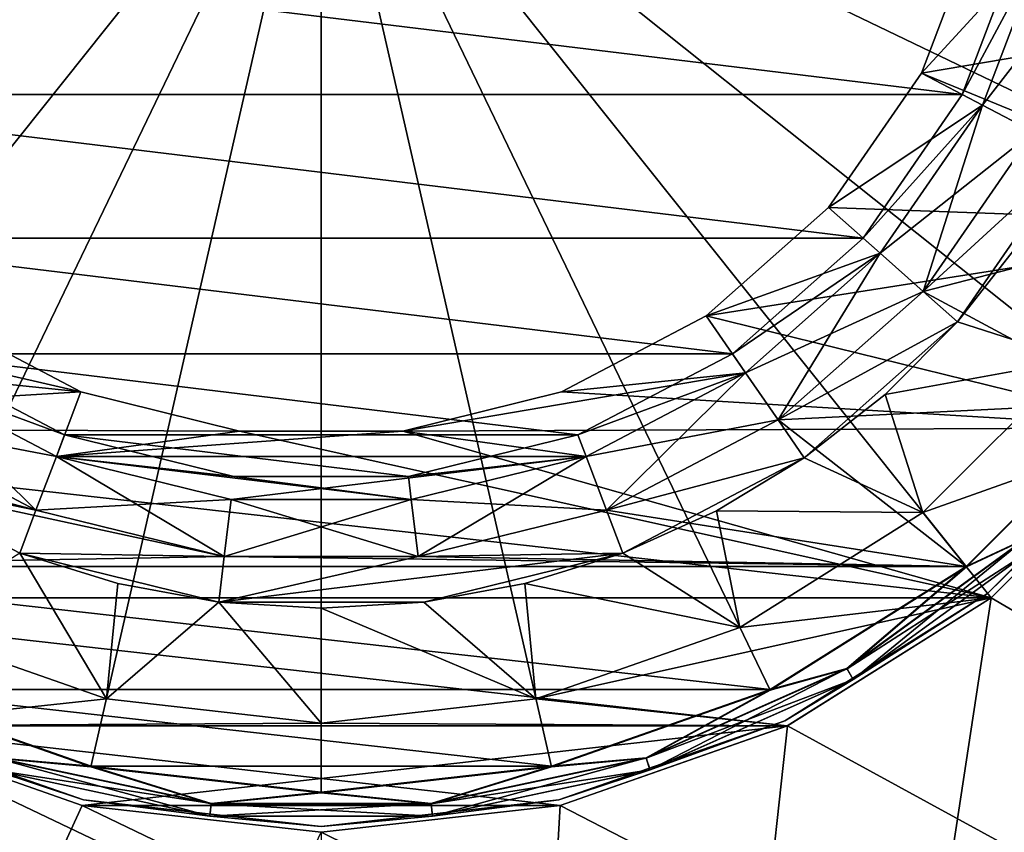
# Model space of a CAD drawing. Units: millimetres. Extents: x -60 to 60, y -80 to 124.
# Drawn here: x -3 to 6, y 59 to 66 of the extents above; entities that cross this region are included whole.
import ezdxf

# ---------------------------------------------------------------- set-up
doc = ezdxf.new("R2010")
doc.units = ezdxf.units.MM
doc.header["$LTSCALE"] = 52.148148
for name, color, linetype in [('31', 7, 'CONTINUOUS'), ('33', 7, 'CONTINUOUS'), ('35', 7, 'CONTINUOUS'), ('37', 7, 'CONTINUOUS'), ('39', 7, 'CONTINUOUS'), ('40', 7, 'CONTINUOUS'), ('41', 7, 'CONTINUOUS'), ('42', 7, 'CONTINUOUS'), ('43', 7, 'CONTINUOUS'), ('45', 7, 'CONTINUOUS'), ('47', 7, 'CONTINUOUS'), ('49', 7, 'CONTINUOUS'), ('50', 7, 'CONTINUOUS'), ('53', 7, 'CONTINUOUS'), ('56', 7, 'CONTINUOUS'), ('57', 7, 'CONTINUOUS'), ('58', 7, 'CONTINUOUS'), ('61', 7, 'CONTINUOUS'), ('62', 7, 'CONTINUOUS'), ('63', 7, 'CONTINUOUS'), ('64', 7, 'CONTINUOUS'), ('82', 7, 'CONTINUOUS'), ('86', 7, 'CONTINUOUS')]:
    doc.layers.add(name, color=color, linetype=linetype)

msp = doc.modelspace()

# ---------------------------------------------------------------- linework, layer by layer
at = {"layer": '31', "color": 7, "linetype": 'CONTINUOUS', "true_color": 0xaaaaaa}
for points in [[(-5.5783, 65.0722, 20.9), (-6.1169, 66.4924, 20.9), (5.5783, 65.0722, 20.9), (-5.5783, 65.0722, 20.9)], [(5.5783, 65.0722, 20.9), (-6.1169, 66.4924, 20.9), (6.1169, 66.4924, 20.9), (5.5783, 65.0722, 20.9)], [(-4.7156, 63.8223, 20.9), (-5.5783, 65.0722, 20.9), (4.7156, 63.8223, 20.9), (-4.7156, 63.8223, 20.9)], [(4.7156, 63.8223, 20.9), (-5.5783, 65.0722, 20.9), (5.5783, 65.0722, 20.9), (4.7156, 63.8223, 20.9)], [(-3.579, 62.8153, 20.9), (-4.7156, 63.8223, 20.9), (3.579, 62.8153, 20.9), (-3.579, 62.8153, 20.9)], [(3.579, 62.8153, 20.9), (-4.7156, 63.8223, 20.9), (4.7156, 63.8223, 20.9), (3.579, 62.8153, 20.9)], [(-2.2339, 62.1094, 20.9), (-3.579, 62.8153, 20.9), (2.2339, 62.1094, 20.9), (-2.2339, 62.1094, 20.9)], [(2.2339, 62.1094, 20.9), (-3.579, 62.8153, 20.9), (3.579, 62.8153, 20.9), (2.2339, 62.1094, 20.9)], [(-0.7593, 61.7459, 20.9), (-2.2339, 62.1094, 20.9), (0.7593, 61.7459, 20.9), (-0.7593, 61.7459, 20.9)], [(0.7593, 61.7459, 20.9), (-2.2339, 62.1094, 20.9), (2.2339, 62.1094, 20.9), (0.7593, 61.7459, 20.9)]]:
    msp.add_3dface(points, dxfattribs=at)
at = {"layer": '33', "color": 7, "linetype": 'CONTINUOUS', "true_color": 0xaaaaaa}
for points in [[(6.1169, 66.4924, 21.9), (6.3111, 66.4445, 21.9), (5.5783, 65.0722, 21.9), (6.1169, 66.4924, 21.9)], [(6.3111, 66.4445, 21.9), (5.7554, 64.9792, 21.9), (5.5783, 65.0722, 21.9), (6.3111, 66.4445, 21.9)], [(5.5783, 65.0722, 21.9), (5.7554, 64.9792, 21.9), (4.7156, 63.8223, 21.9), (5.5783, 65.0722, 21.9)], [(5.7554, 64.9792, 21.9), (4.8653, 63.6897, 21.9), (4.7156, 63.8223, 21.9), (5.7554, 64.9792, 21.9)], [(4.7156, 63.8223, 21.9), (4.8653, 63.6897, 21.9), (3.579, 62.8153, 21.9), (4.7156, 63.8223, 21.9)], [(4.8653, 63.6897, 21.9), (3.6924, 62.6506, 21.9), (3.579, 62.8153, 21.9), (4.8653, 63.6897, 21.9)], [(-2.2339, 62.1094, 21.9), (-3.6924, 62.6506, 21.9), (-3.579, 62.8153, 21.9), (-2.2339, 62.1094, 21.9)], [(3.579, 62.8153, 21.9), (3.6924, 62.6506, 21.9), (2.2339, 62.1094, 21.9), (3.579, 62.8153, 21.9)], [(-2.3049, 61.9224, 21.9), (-3.6924, 62.6506, 21.9), (-2.2339, 62.1094, 21.9), (-2.3049, 61.9224, 21.9)], [(3.6924, 62.6506, 21.9), (2.3049, 61.9224, 21.9), (2.2339, 62.1094, 21.9), (3.6924, 62.6506, 21.9)], [(-0.7593, 61.7459, 21.9), (-2.3049, 61.9224, 21.9), (-2.2339, 62.1094, 21.9), (-0.7593, 61.7459, 21.9)], [(2.2339, 62.1094, 21.9), (2.3049, 61.9224, 21.9), (0.7593, 61.7459, 21.9), (2.2339, 62.1094, 21.9)], [(-0.7836, 61.5474, 21.9), (-2.3049, 61.9224, 21.9), (0.7836, 61.5474, 21.9), (-0.7836, 61.5474, 21.9)], [(0.7836, 61.5474, 21.9), (-2.3049, 61.9224, 21.9), (-0.7593, 61.7459, 21.9), (0.7836, 61.5474, 21.9)], [(2.3049, 61.9224, 21.9), (0.7836, 61.5474, 21.9), (0.7593, 61.7459, 21.9), (2.3049, 61.9224, 21.9)], [(0.7593, 61.7459, 21.9), (0.7836, 61.5474, 21.9), (-0.7593, 61.7459, 21.9), (0.7593, 61.7459, 21.9)]]:
    msp.add_3dface(points, dxfattribs=at)
at = {"layer": '35', "color": 7, "linetype": 'CONTINUOUS', "true_color": 0xaaaaaa}
for points in [[(5.2241, 65.258, 26.7), (6.3111, 66.4445, 26.7), (5.7286, 66.5881, 26.7), (5.2241, 65.258, 26.7)], [(5.7554, 64.9792, 26.7), (6.3111, 66.4445, 26.7), (5.2241, 65.258, 26.7), (5.7554, 64.9792, 26.7)], [(4.4162, 64.0875, 26.7), (5.7554, 64.9792, 26.7), (5.2241, 65.258, 26.7), (4.4162, 64.0875, 26.7)], [(4.8653, 63.6897, 26.7), (5.7554, 64.9792, 26.7), (4.4162, 64.0875, 26.7), (4.8653, 63.6897, 26.7)], [(3.3517, 63.1444, 26.7), (4.8653, 63.6897, 26.7), (4.4162, 64.0875, 26.7), (3.3517, 63.1444, 26.7)], [(3.6924, 62.6506, 26.7), (4.8653, 63.6897, 26.7), (3.3517, 63.1444, 26.7), (3.6924, 62.6506, 26.7)], [(-3.3517, 63.1444, 26.7), (-3.6924, 62.6506, 26.7), (-2.0922, 62.4834, 26.7), (-3.3517, 63.1444, 26.7)], [(2.0922, 62.4834, 26.7), (3.6924, 62.6506, 26.7), (3.3517, 63.1444, 26.7), (2.0922, 62.4834, 26.7)], [(-3.6924, 62.6506, 26.7), (-2.3049, 61.9224, 26.7), (-2.0922, 62.4834, 26.7), (-3.6924, 62.6506, 26.7)], [(2.3049, 61.9224, 26.7), (3.6924, 62.6506, 26.7), (0.711, 62.143, 26.7), (2.3049, 61.9224, 26.7)], [(0.711, 62.143, 26.7), (3.6924, 62.6506, 26.7), (2.0922, 62.4834, 26.7), (0.711, 62.143, 26.7)], [(-2.0922, 62.4834, 26.7), (-2.3049, 61.9224, 26.7), (-0.711, 62.143, 26.7), (-2.0922, 62.4834, 26.7)], [(-2.3049, 61.9224, 26.7), (2.3049, 61.9224, 26.7), (0.711, 62.143, 26.7), (-2.3049, 61.9224, 26.7)], [(-0.711, 62.143, 26.7), (-2.3049, 61.9224, 26.7), (0.711, 62.143, 26.7), (-0.711, 62.143, 26.7)], [(-0.7836, 61.5474, 26.7), (2.3049, 61.9224, 26.7), (-2.3049, 61.9224, 26.7), (-0.7836, 61.5474, 26.7)], [(0.7836, 61.5474, 26.7), (2.3049, 61.9224, 26.7), (-0.7836, 61.5474, 26.7), (0.7836, 61.5474, 26.7)]]:
    msp.add_3dface(points, dxfattribs=at)
at = {"layer": '37', "color": 7, "linetype": 'CONTINUOUS', "true_color": 0xaaaaaa}
for points in [[(5.7286, 66.5881, 28.7), (9.1156, 65.9195, 28.7), (5.2241, 65.258, 28.7), (5.7286, 66.5881, 28.7)], [(9.1156, 65.9195, 28.7), (8.424, 63.9431, 28.7), (5.2241, 65.258, 28.7), (9.1156, 65.9195, 28.7)], [(5.2241, 65.258, 28.7), (8.424, 63.9431, 28.7), (4.4162, 64.0875, 28.7), (5.2241, 65.258, 28.7)], [(4.4162, 64.0875, 28.7), (8.424, 63.9431, 28.7), (3.3517, 63.1444, 28.7), (4.4162, 64.0875, 28.7)], [(-7.3102, 62.1704, 28.7), (-8.424, 63.9431, 28.7), (-2.0922, 62.4834, 28.7), (-7.3102, 62.1704, 28.7)], [(-2.0922, 62.4834, 28.7), (-8.424, 63.9431, 28.7), (-3.3517, 63.1444, 28.7), (-2.0922, 62.4834, 28.7)], [(8.424, 63.9431, 28.7), (7.3102, 62.1704, 28.7), (3.3517, 63.1444, 28.7), (8.424, 63.9431, 28.7)], [(3.3517, 63.1444, 28.7), (7.3102, 62.1704, 28.7), (2.0922, 62.4834, 28.7), (3.3517, 63.1444, 28.7)], [(-0.711, 62.143, 28.7), (-7.3102, 62.1704, 28.7), (-2.0922, 62.4834, 28.7), (-0.711, 62.143, 28.7)], [(2.0922, 62.4834, 28.7), (7.3102, 62.1704, 28.7), (0.711, 62.143, 28.7), (2.0922, 62.4834, 28.7)], [(-5.8296, 60.6899, 28.7), (-7.3102, 62.1704, 28.7), (5.8296, 60.6899, 28.7), (-5.8296, 60.6899, 28.7)], [(5.8296, 60.6899, 28.7), (-7.3102, 62.1704, 28.7), (-0.711, 62.143, 28.7), (5.8296, 60.6899, 28.7)], [(0.711, 62.143, 28.7), (5.8296, 60.6899, 28.7), (-0.711, 62.143, 28.7), (0.711, 62.143, 28.7)], [(7.3102, 62.1704, 28.7), (5.8296, 60.6899, 28.7), (0.711, 62.143, 28.7), (7.3102, 62.1704, 28.7)], [(-4.0567, 59.5759, 28.7), (-5.8296, 60.6899, 28.7), (4.0567, 59.5759, 28.7), (-4.0567, 59.5759, 28.7)], [(4.0567, 59.5759, 28.7), (-5.8296, 60.6899, 28.7), (5.8296, 60.6899, 28.7), (4.0567, 59.5759, 28.7)], [(-2.0807, 58.8844, 28.7), (-4.0567, 59.5759, 28.7), (2.0807, 58.8844, 28.7), (-2.0807, 58.8844, 28.7)], [(2.0807, 58.8844, 28.7), (-4.0567, 59.5759, 28.7), (4.0567, 59.5759, 28.7), (2.0807, 58.8844, 28.7)], [(0, 58.65, 28.7), (-2.0807, 58.8844, 28.7), (2.0807, 58.8844, 28.7), (0, 58.65, 28.7)]]:
    msp.add_3dface(points, dxfattribs=at)
at = {"layer": '39', "color": 7, "linetype": 'CONTINUOUS', "true_color": 0xaaaaaa}
for points in [[(5.2372, 61.4325, 61.7), (7.3102, 62.1704, 61.7), (6.5674, 62.7627, 61.7), (5.2372, 61.4325, 61.7)], [(5.8296, 60.6899, 61.7), (7.3102, 62.1704, 61.7), (5.2372, 61.4325, 61.7), (5.8296, 60.6899, 61.7)], [(3.6446, 60.4319, 61.7), (5.8296, 60.6899, 61.7), (5.2372, 61.4325, 61.7), (3.6446, 60.4319, 61.7)], [(4.0567, 59.5759, 61.7), (5.8296, 60.6899, 61.7), (1.8691, 59.8106, 61.7), (4.0567, 59.5759, 61.7)], [(1.8691, 59.8106, 61.7), (5.8296, 60.6899, 61.7), (3.6446, 60.4319, 61.7), (1.8691, 59.8106, 61.7)], [(-3.6446, 60.4319, 61.7), (-4.0567, 59.5759, 61.7), (-1.8691, 59.8106, 61.7), (-3.6446, 60.4319, 61.7)], [(-1.8691, 59.8106, 61.7), (-4.0567, 59.5759, 61.7), (0, 59.6, 61.7), (-1.8691, 59.8106, 61.7)], [(0, 59.6, 61.7), (4.0567, 59.5759, 61.7), (1.8691, 59.8106, 61.7), (0, 59.6, 61.7)], [(-4.0567, 59.5759, 61.7), (4.0567, 59.5759, 61.7), (0, 59.6, 61.7), (-4.0567, 59.5759, 61.7)], [(-2.0807, 58.8844, 61.7), (4.0567, 59.5759, 61.7), (-4.0567, 59.5759, 61.7), (-2.0807, 58.8844, 61.7)], [(2.0807, 58.8844, 61.7), (4.0567, 59.5759, 61.7), (-2.0807, 58.8844, 61.7), (2.0807, 58.8844, 61.7)], [(0, 58.65, 61.7), (2.0807, 58.8844, 61.7), (-2.0807, 58.8844, 61.7), (0, 58.65, 61.7)]]:
    msp.add_3dface(points, dxfattribs=at)
at = {"layer": '40', "color": 7, "linetype": 'CONTINUOUS', "true_color": 0xaaaaaa}
for points in [[(5.5783, 65.0722, 20.9), (6.1169, 66.4924, 20.9), (5.5783, 65.0722, 21.9), (5.5783, 65.0722, 20.9)], [(6.1169, 66.4924, 20.9), (6.1169, 66.4924, 21.9), (5.5783, 65.0722, 21.9), (6.1169, 66.4924, 20.9)], [(4.7156, 63.8223, 20.9), (5.5783, 65.0722, 20.9), (4.7156, 63.8223, 21.9), (4.7156, 63.8223, 20.9)], [(5.5783, 65.0722, 20.9), (5.5783, 65.0722, 21.9), (4.7156, 63.8223, 21.9), (5.5783, 65.0722, 20.9)], [(3.579, 62.8153, 20.9), (4.7156, 63.8223, 20.9), (3.579, 62.8153, 21.9), (3.579, 62.8153, 20.9)], [(4.7156, 63.8223, 20.9), (4.7156, 63.8223, 21.9), (3.579, 62.8153, 21.9), (4.7156, 63.8223, 20.9)], [(-3.579, 62.8153, 20.9), (-2.2339, 62.1094, 20.9), (-3.579, 62.8153, 21.9), (-3.579, 62.8153, 20.9)], [(-2.2339, 62.1094, 20.9), (-2.2339, 62.1094, 21.9), (-3.579, 62.8153, 21.9), (-2.2339, 62.1094, 20.9)], [(2.2339, 62.1094, 20.9), (3.579, 62.8153, 20.9), (2.2339, 62.1094, 21.9), (2.2339, 62.1094, 20.9)], [(3.579, 62.8153, 20.9), (3.579, 62.8153, 21.9), (2.2339, 62.1094, 21.9), (3.579, 62.8153, 20.9)], [(-2.2339, 62.1094, 20.9), (-0.7593, 61.7459, 20.9), (-2.2339, 62.1094, 21.9), (-2.2339, 62.1094, 20.9)], [(-0.7593, 61.7459, 20.9), (-0.7593, 61.7459, 21.9), (-2.2339, 62.1094, 21.9), (-0.7593, 61.7459, 20.9)], [(0.7593, 61.7459, 20.9), (2.2339, 62.1094, 20.9), (0.7593, 61.7459, 21.9), (0.7593, 61.7459, 20.9)], [(2.2339, 62.1094, 20.9), (2.2339, 62.1094, 21.9), (0.7593, 61.7459, 21.9), (2.2339, 62.1094, 20.9)], [(-0.7593, 61.7459, 20.9), (0.7593, 61.7459, 20.9), (-0.7593, 61.7459, 21.9), (-0.7593, 61.7459, 20.9)], [(0.7593, 61.7459, 20.9), (0.7593, 61.7459, 21.9), (-0.7593, 61.7459, 21.9), (0.7593, 61.7459, 20.9)]]:
    msp.add_3dface(points, dxfattribs=at)
at = {"layer": '41', "color": 7, "linetype": 'CONTINUOUS', "true_color": 0xaaaaaa}
for points in [[(6.1982, 64.7469, 26.2), (5.2396, 63.3582, 26.2), (6.1982, 64.7469, 22.4), (6.1982, 64.7469, 26.2)], [(6.1982, 64.7469, 22.4), (5.2396, 63.3582, 26.2), (5.2396, 63.3582, 22.4), (6.1982, 64.7469, 22.4)], [(5.2396, 63.3582, 26.2), (3.9764, 62.2391, 26.2), (5.2396, 63.3582, 22.4), (5.2396, 63.3582, 26.2)], [(5.2396, 63.3582, 22.4), (3.9764, 62.2391, 26.2), (3.9764, 62.2391, 22.4), (5.2396, 63.3582, 22.4)], [(-2.4823, 61.4549, 26.2), (-3.9764, 62.2391, 26.2), (-2.4823, 61.4549, 22.4), (-2.4823, 61.4549, 26.2)], [(-2.4823, 61.4549, 22.4), (-3.9764, 62.2391, 26.2), (-3.9764, 62.2391, 22.4), (-2.4823, 61.4549, 22.4)], [(3.9764, 62.2391, 26.2), (2.4823, 61.4549, 26.2), (3.9764, 62.2391, 22.4), (3.9764, 62.2391, 26.2)], [(3.9764, 62.2391, 22.4), (2.4823, 61.4549, 26.2), (2.4823, 61.4549, 22.4), (3.9764, 62.2391, 22.4)], [(-0.8437, 61.051, 26.2), (-2.4823, 61.4549, 26.2), (-0.8437, 61.051, 22.4), (-0.8437, 61.051, 26.2)], [(-0.8437, 61.051, 22.4), (-2.4823, 61.4549, 26.2), (-2.4823, 61.4549, 22.4), (-0.8437, 61.051, 22.4)], [(2.4823, 61.4549, 26.2), (0.8437, 61.051, 26.2), (2.4823, 61.4549, 22.4), (2.4823, 61.4549, 26.2)], [(2.4823, 61.4549, 22.4), (0.8437, 61.051, 26.2), (0.8437, 61.051, 22.4), (2.4823, 61.4549, 22.4)], [(0.8437, 61.051, 26.2), (-0.8437, 61.051, 26.2), (0.8437, 61.051, 22.4), (0.8437, 61.051, 26.2)], [(0.8437, 61.051, 22.4), (-0.8437, 61.051, 26.2), (-0.8437, 61.051, 22.4), (0.8437, 61.051, 22.4)]]:
    msp.add_3dface(points, dxfattribs=at)
at = {"layer": '42', "color": 7, "linetype": 'CONTINUOUS', "true_color": 0xaaaaaa}
for points in [[(5.2241, 65.258, 26.7), (5.7286, 66.5881, 26.7), (5.2241, 65.258, 28.7), (5.2241, 65.258, 26.7)], [(5.7286, 66.5881, 26.7), (5.7286, 66.5881, 28.7), (5.2241, 65.258, 28.7), (5.7286, 66.5881, 26.7)], [(4.4162, 64.0875, 26.7), (5.2241, 65.258, 26.7), (4.4162, 64.0875, 28.7), (4.4162, 64.0875, 26.7)], [(5.2241, 65.258, 26.7), (5.2241, 65.258, 28.7), (4.4162, 64.0875, 28.7), (5.2241, 65.258, 26.7)], [(3.3517, 63.1444, 26.7), (4.4162, 64.0875, 26.7), (3.3517, 63.1444, 28.7), (3.3517, 63.1444, 26.7)], [(4.4162, 64.0875, 26.7), (4.4162, 64.0875, 28.7), (3.3517, 63.1444, 28.7), (4.4162, 64.0875, 26.7)], [(-3.3517, 63.1444, 26.7), (-2.0922, 62.4834, 26.7), (-3.3517, 63.1444, 28.7), (-3.3517, 63.1444, 26.7)], [(-2.0922, 62.4834, 26.7), (-2.0922, 62.4834, 28.7), (-3.3517, 63.1444, 28.7), (-2.0922, 62.4834, 26.7)], [(2.0922, 62.4834, 26.7), (3.3517, 63.1444, 26.7), (2.0922, 62.4834, 28.7), (2.0922, 62.4834, 26.7)], [(3.3517, 63.1444, 26.7), (3.3517, 63.1444, 28.7), (2.0922, 62.4834, 28.7), (3.3517, 63.1444, 26.7)], [(-2.0922, 62.4834, 26.7), (-0.711, 62.143, 26.7), (-2.0922, 62.4834, 28.7), (-2.0922, 62.4834, 26.7)], [(-0.711, 62.143, 26.7), (-0.711, 62.143, 28.7), (-2.0922, 62.4834, 28.7), (-0.711, 62.143, 26.7)], [(0.711, 62.143, 26.7), (2.0922, 62.4834, 26.7), (0.711, 62.143, 28.7), (0.711, 62.143, 26.7)], [(2.0922, 62.4834, 26.7), (2.0922, 62.4834, 28.7), (0.711, 62.143, 28.7), (2.0922, 62.4834, 26.7)], [(-0.711, 62.143, 26.7), (0.711, 62.143, 26.7), (-0.711, 62.143, 28.7), (-0.711, 62.143, 26.7)], [(0.711, 62.143, 26.7), (0.711, 62.143, 28.7), (-0.711, 62.143, 28.7), (0.711, 62.143, 26.7)]]:
    msp.add_3dface(points, dxfattribs=at)
at = {"layer": '43', "color": 7, "linetype": 'CONTINUOUS', "true_color": 0xaaaaaa}
for points in [[(7.3102, 62.1704, 61.7), (5.8296, 60.6899, 61.7), (7.3101, 62.1704, 57.7), (7.3102, 62.1704, 61.7)], [(7.3101, 62.1704, 57.7), (5.8296, 60.6899, 61.7), (5.8296, 60.6899, 57.7), (7.3101, 62.1704, 57.7)], [(5.8296, 60.6899, 61.7), (4.0567, 59.5759, 61.7), (5.8296, 60.6899, 57.7), (5.8296, 60.6899, 61.7)], [(5.8296, 60.6899, 57.7), (4.0567, 59.5759, 61.7), (4.0568, 59.5759, 57.7), (5.8296, 60.6899, 57.7)], [(-2.0806, 58.8844, 57.7), (-4.0567, 59.5759, 61.7), (-4.0568, 59.5759, 57.7), (-2.0806, 58.8844, 57.7)], [(-2.0807, 58.8844, 61.7), (-4.0567, 59.5759, 61.7), (-2.0806, 58.8844, 57.7), (-2.0807, 58.8844, 61.7)], [(4.0568, 59.5759, 57.7), (2.0807, 58.8844, 61.7), (2.0806, 58.8844, 57.7), (4.0568, 59.5759, 57.7)], [(4.0567, 59.5759, 61.7), (2.0807, 58.8844, 61.7), (4.0568, 59.5759, 57.7), (4.0567, 59.5759, 61.7)], [(0, 58.65, 61.7), (-2.0807, 58.8844, 61.7), (0, 58.65, 57.7), (0, 58.65, 61.7)], [(0, 58.65, 57.7), (-2.0807, 58.8844, 61.7), (-2.0806, 58.8844, 57.7), (0, 58.65, 57.7)], [(2.0807, 58.8844, 61.7), (0, 58.65, 61.7), (2.0806, 58.8844, 57.7), (2.0807, 58.8844, 61.7)], [(2.0806, 58.8844, 57.7), (0, 58.65, 61.7), (0, 58.65, 57.7), (2.0806, 58.8844, 57.7)]]:
    msp.add_3dface(points, dxfattribs=at)
at = {"layer": '45', "color": 7, "linetype": 'CONTINUOUS', "true_color": 0xaaaaaa}
for points in [[(6.09, 63.7963, 60.7), (6.5524, 64.561, 60.7), (5.539, 63.0929, 57.7), (6.09, 63.7963, 60.7)], [(5.539, 63.0929, 57.7), (6.5524, 64.561, 60.7), (6.5524, 64.561, 57.7), (5.539, 63.0929, 57.7)], [(5.539, 63.093, 60.7), (6.09, 63.7963, 60.7), (5.539, 63.0929, 57.7), (5.539, 63.093, 60.7)], [(4.2037, 61.9099, 57.7), (4.9072, 62.4611, 60.7), (5.539, 63.0929, 57.7), (4.2037, 61.9099, 57.7)], [(4.9072, 62.4611, 60.7), (5.539, 63.093, 60.7), (5.539, 63.0929, 57.7), (4.9072, 62.4611, 60.7)], [(4.2036, 61.9099, 60.7), (4.9072, 62.4611, 60.7), (4.2037, 61.9099, 57.7), (4.2036, 61.9099, 60.7)], [(-4.2037, 61.9099, 57.7), (-2.6241, 61.0809, 60.7), (-2.6241, 61.0809, 57.7), (-4.2037, 61.9099, 57.7)], [(3.4389, 61.4476, 60.7), (4.2036, 61.9099, 60.7), (2.6241, 61.0809, 57.7), (3.4389, 61.4476, 60.7)], [(2.6241, 61.0809, 57.7), (4.2036, 61.9099, 60.7), (4.2037, 61.9099, 57.7), (2.6241, 61.0809, 57.7)], [(2.6241, 61.0809, 60.7), (3.4389, 61.4476, 60.7), (2.6241, 61.0809, 57.7), (2.6241, 61.0809, 60.7)], [(-2.6241, 61.0809, 60.7), (-1.7709, 60.815, 60.7), (-2.6241, 61.0809, 57.7), (-2.6241, 61.0809, 60.7)], [(-2.6241, 61.0809, 57.7), (-1.7709, 60.815, 60.7), (-0.892, 60.654, 57.7), (-2.6241, 61.0809, 57.7)], [(0.892, 60.654, 57.7), (1.7709, 60.815, 60.7), (2.6241, 61.0809, 57.7), (0.892, 60.654, 57.7)], [(1.7709, 60.815, 60.7), (2.6241, 61.0809, 60.7), (2.6241, 61.0809, 57.7), (1.7709, 60.815, 60.7)], [(-1.7709, 60.815, 60.7), (-0.8919, 60.6539, 60.7), (-0.892, 60.654, 57.7), (-1.7709, 60.815, 60.7)], [(0.8919, 60.6539, 60.7), (1.7709, 60.815, 60.7), (0.892, 60.654, 57.7), (0.8919, 60.6539, 60.7)], [(0, 60.6, 60.7), (0.8919, 60.6539, 60.7), (-0.892, 60.654, 57.7), (0, 60.6, 60.7)], [(-0.892, 60.654, 57.7), (0.8919, 60.6539, 60.7), (0.892, 60.654, 57.7), (-0.892, 60.654, 57.7)], [(-0.8919, 60.6539, 60.7), (0, 60.6, 60.7), (-0.892, 60.654, 57.7), (-0.8919, 60.6539, 60.7)]]:
    msp.add_3dface(points, dxfattribs=at)
at = {"layer": '47', "color": 7, "linetype": 'CONTINUOUS', "true_color": 0xaaaaaa}
for points in [[(5.7554, 64.9792, 21.9), (6.3111, 66.4445, 21.9), (6.1982, 64.7469, 22.4), (5.7554, 64.9792, 21.9)], [(4.8653, 63.6897, 21.9), (5.7554, 64.9792, 21.9), (5.2396, 63.3582, 22.4), (4.8653, 63.6897, 21.9)], [(5.7554, 64.9792, 21.9), (6.1982, 64.7469, 22.4), (5.2396, 63.3582, 22.4), (5.7554, 64.9792, 21.9)], [(3.6924, 62.6506, 21.9), (4.8653, 63.6897, 21.9), (3.9764, 62.2391, 22.4), (3.6924, 62.6506, 21.9)], [(4.8653, 63.6897, 21.9), (5.2396, 63.3582, 22.4), (3.9764, 62.2391, 22.4), (4.8653, 63.6897, 21.9)], [(-3.6924, 62.6506, 21.9), (-2.3049, 61.9224, 21.9), (-3.9764, 62.2391, 22.4), (-3.6924, 62.6506, 21.9)], [(2.3049, 61.9224, 21.9), (3.6924, 62.6506, 21.9), (2.4823, 61.4549, 22.4), (2.3049, 61.9224, 21.9)], [(3.6924, 62.6506, 21.9), (3.9764, 62.2391, 22.4), (2.4823, 61.4549, 22.4), (3.6924, 62.6506, 21.9)], [(-2.3049, 61.9224, 21.9), (-2.4823, 61.4549, 22.4), (-3.9764, 62.2391, 22.4), (-2.3049, 61.9224, 21.9)], [(-2.3049, 61.9224, 21.9), (-0.7836, 61.5474, 21.9), (-2.4823, 61.4549, 22.4), (-2.3049, 61.9224, 21.9)], [(0.7836, 61.5474, 21.9), (2.3049, 61.9224, 21.9), (0.8437, 61.051, 22.4), (0.7836, 61.5474, 21.9)], [(2.3049, 61.9224, 21.9), (2.4823, 61.4549, 22.4), (0.8437, 61.051, 22.4), (2.3049, 61.9224, 21.9)], [(-0.7836, 61.5474, 21.9), (-0.8437, 61.051, 22.4), (-2.4823, 61.4549, 22.4), (-0.7836, 61.5474, 21.9)], [(-0.7836, 61.5474, 21.9), (0.7836, 61.5474, 21.9), (-0.8437, 61.051, 22.4), (-0.7836, 61.5474, 21.9)], [(0.7836, 61.5474, 21.9), (0.8437, 61.051, 22.4), (-0.8437, 61.051, 22.4), (0.7836, 61.5474, 21.9)]]:
    msp.add_3dface(points, dxfattribs=at)
at = {"layer": '49', "color": 7, "linetype": 'CONTINUOUS', "true_color": 0xaaaaaa}
for points in [[(6.3111, 66.4445, 26.7), (5.7554, 64.9792, 26.7), (6.7966, 66.3248, 26.2), (6.3111, 66.4445, 26.7)], [(5.7554, 64.9792, 26.7), (6.1982, 64.7469, 26.2), (6.7966, 66.3248, 26.2), (5.7554, 64.9792, 26.7)], [(5.7554, 64.9792, 26.7), (4.8653, 63.6897, 26.7), (6.1982, 64.7469, 26.2), (5.7554, 64.9792, 26.7)], [(4.8653, 63.6897, 26.7), (5.2396, 63.3582, 26.2), (6.1982, 64.7469, 26.2), (4.8653, 63.6897, 26.7)], [(4.8653, 63.6897, 26.7), (3.6924, 62.6506, 26.7), (5.2396, 63.3582, 26.2), (4.8653, 63.6897, 26.7)], [(3.6924, 62.6506, 26.7), (3.9764, 62.2391, 26.2), (5.2396, 63.3582, 26.2), (3.6924, 62.6506, 26.7)], [(-3.6924, 62.6506, 26.7), (-3.9764, 62.2391, 26.2), (-2.4823, 61.4549, 26.2), (-3.6924, 62.6506, 26.7)], [(-2.3049, 61.9224, 26.7), (-3.6924, 62.6506, 26.7), (-2.4823, 61.4549, 26.2), (-2.3049, 61.9224, 26.7)], [(3.6924, 62.6506, 26.7), (2.3049, 61.9224, 26.7), (3.9764, 62.2391, 26.2), (3.6924, 62.6506, 26.7)], [(2.3049, 61.9224, 26.7), (2.4823, 61.4549, 26.2), (3.9764, 62.2391, 26.2), (2.3049, 61.9224, 26.7)], [(-2.3049, 61.9224, 26.7), (-2.4823, 61.4549, 26.2), (-0.8437, 61.051, 26.2), (-2.3049, 61.9224, 26.7)], [(-0.7836, 61.5474, 26.7), (-2.3049, 61.9224, 26.7), (-0.8437, 61.051, 26.2), (-0.7836, 61.5474, 26.7)], [(2.3049, 61.9224, 26.7), (0.7836, 61.5474, 26.7), (2.4823, 61.4549, 26.2), (2.3049, 61.9224, 26.7)], [(-0.7836, 61.5474, 26.7), (-0.8437, 61.051, 26.2), (0.8437, 61.051, 26.2), (-0.7836, 61.5474, 26.7)], [(0.7836, 61.5474, 26.7), (-0.7836, 61.5474, 26.7), (0.8437, 61.051, 26.2), (0.7836, 61.5474, 26.7)], [(0.7836, 61.5474, 26.7), (0.8437, 61.051, 26.2), (2.4823, 61.4549, 26.2), (0.7836, 61.5474, 26.7)]]:
    msp.add_3dface(points, dxfattribs=at)
at = {"layer": '50', "color": 7, "linetype": 'CONTINUOUS', "true_color": 0xaaaaaa}
for points in [[(6.5674, 62.7627, 61.7), (6.09, 63.7963, 60.7), (5.539, 63.093, 60.7), (6.5674, 62.7627, 61.7)], [(6.5674, 62.7627, 61.7), (5.539, 63.093, 60.7), (4.9072, 62.4611, 60.7), (6.5674, 62.7627, 61.7)], [(5.2372, 61.4325, 61.7), (6.5674, 62.7627, 61.7), (4.9072, 62.4611, 60.7), (5.2372, 61.4325, 61.7)], [(5.2372, 61.4325, 61.7), (4.9072, 62.4611, 60.7), (4.2036, 61.9099, 60.7), (5.2372, 61.4325, 61.7)], [(5.2372, 61.4325, 61.7), (4.2036, 61.9099, 60.7), (3.4389, 61.4476, 60.7), (5.2372, 61.4325, 61.7)], [(3.6446, 60.4319, 61.7), (3.4389, 61.4476, 60.7), (2.6241, 61.0809, 60.7), (3.6446, 60.4319, 61.7)], [(3.6446, 60.4319, 61.7), (5.2372, 61.4325, 61.7), (3.4389, 61.4476, 60.7), (3.6446, 60.4319, 61.7)], [(-3.6446, 60.4319, 61.7), (-1.8691, 59.8106, 61.7), (-2.6241, 61.0809, 60.7), (-3.6446, 60.4319, 61.7)], [(-1.8691, 59.8106, 61.7), (-1.7709, 60.815, 60.7), (-2.6241, 61.0809, 60.7), (-1.8691, 59.8106, 61.7)], [(3.6446, 60.4319, 61.7), (2.6241, 61.0809, 60.7), (1.7709, 60.815, 60.7), (3.6446, 60.4319, 61.7)], [(-1.8691, 59.8106, 61.7), (-0.8919, 60.6539, 60.7), (-1.7709, 60.815, 60.7), (-1.8691, 59.8106, 61.7)], [(1.8691, 59.8106, 61.7), (1.7709, 60.815, 60.7), (0.8919, 60.6539, 60.7), (1.8691, 59.8106, 61.7)], [(1.8691, 59.8106, 61.7), (3.6446, 60.4319, 61.7), (1.7709, 60.815, 60.7), (1.8691, 59.8106, 61.7)], [(-1.8691, 59.8106, 61.7), (0, 59.6, 61.7), (-0.8919, 60.6539, 60.7), (-1.8691, 59.8106, 61.7)], [(0, 59.6, 61.7), (0, 60.6, 60.7), (-0.8919, 60.6539, 60.7), (0, 59.6, 61.7)], [(1.8691, 59.8106, 61.7), (0.8919, 60.6539, 60.7), (0, 60.6, 60.7), (1.8691, 59.8106, 61.7)], [(0, 59.6, 61.7), (1.8691, 59.8106, 61.7), (0, 60.6, 60.7), (0, 59.6, 61.7)]]:
    msp.add_3dface(points, dxfattribs=at)
at = {"layer": '53', "color": 7, "linetype": 'CONTINUOUS', "true_color": 0xaaaaaa}
for points in [[(6.1982, 64.747, 70.45), (8.1103, 64.0984, 70.45), (5.2396, 63.3582, 70.45), (6.1982, 64.747, 70.45)], [(8.1103, 64.0984, 70.45), (7.0383, 62.3908, 70.45), (5.2396, 63.3582, 70.45), (8.1103, 64.0984, 70.45)], [(5.2396, 63.3582, 70.45), (7.0383, 62.3908, 70.45), (3.9765, 62.2391, 70.45), (5.2396, 63.3582, 70.45)], [(-5.6131, 60.9649, 70.45), (-7.0383, 62.3908, 70.45), (-0.8438, 61.051, 70.45), (-5.6131, 60.9649, 70.45)], [(-0.8438, 61.051, 70.45), (-7.0383, 62.3908, 70.45), (-2.4823, 61.4549, 70.45), (-0.8438, 61.051, 70.45)], [(-2.4823, 61.4549, 70.45), (-7.0383, 62.3908, 70.45), (-3.9765, 62.2391, 70.45), (-2.4823, 61.4549, 70.45)], [(7.0383, 62.3908, 70.45), (5.6131, 60.9649, 70.45), (3.9765, 62.2391, 70.45), (7.0383, 62.3908, 70.45)], [(3.9765, 62.2391, 70.45), (5.6131, 60.9649, 70.45), (2.4823, 61.4549, 70.45), (3.9765, 62.2391, 70.45)], [(2.4823, 61.4549, 70.45), (5.6131, 60.9649, 70.45), (0.8438, 61.051, 70.45), (2.4823, 61.4549, 70.45)], [(5.6131, 60.9649, 70.45), (-5.6131, 60.9649, 70.45), (-0.8438, 61.051, 70.45), (5.6131, 60.9649, 70.45)], [(0.8438, 61.051, 70.45), (5.6131, 60.9649, 70.45), (-0.8438, 61.051, 70.45), (0.8438, 61.051, 70.45)], [(-3.9062, 59.8919, 70.45), (-5.6131, 60.9649, 70.45), (3.9062, 59.8919, 70.45), (-3.9062, 59.8919, 70.45)], [(3.9062, 59.8919, 70.45), (-5.6131, 60.9649, 70.45), (5.6131, 60.9649, 70.45), (3.9062, 59.8919, 70.45)], [(-2.0034, 59.2258, 70.45), (-3.9062, 59.8919, 70.45), (2.0034, 59.2258, 70.45), (-2.0034, 59.2258, 70.45)], [(2.0034, 59.2258, 70.45), (-3.9062, 59.8919, 70.45), (3.9062, 59.8919, 70.45), (2.0034, 59.2258, 70.45)], [(0, 59, 70.45), (-2.0034, 59.2258, 70.45), (2.0034, 59.2258, 70.45), (0, 59, 70.45)]]:
    msp.add_3dface(points, dxfattribs=at)
at = {"layer": '56', "color": 7, "linetype": 'CONTINUOUS', "true_color": 0xaaaaaa}
for points in [[(6.1982, 64.747, 70.45), (5.2396, 63.3582, 70.45), (6.1982, 64.7469, 57.7), (6.1982, 64.747, 70.45)], [(6.1982, 64.7469, 57.7), (5.2396, 63.3582, 70.45), (5.2396, 63.3581, 57.7), (6.1982, 64.7469, 57.7)], [(5.2396, 63.3582, 70.45), (3.9765, 62.2391, 70.45), (5.2396, 63.3581, 57.7), (5.2396, 63.3582, 70.45)], [(5.2396, 63.3581, 57.7), (3.9765, 62.2391, 70.45), (3.9765, 62.2391, 57.7), (5.2396, 63.3581, 57.7)], [(-2.4823, 61.4549, 70.45), (-3.9765, 62.2391, 70.45), (-2.4822, 61.4549, 57.7), (-2.4823, 61.4549, 70.45)], [(-2.4822, 61.4549, 57.7), (-3.9765, 62.2391, 70.45), (-3.9765, 62.2391, 57.7), (-2.4822, 61.4549, 57.7)], [(3.9765, 62.2391, 57.7), (2.4823, 61.4549, 70.45), (2.4822, 61.4549, 57.7), (3.9765, 62.2391, 57.7)], [(3.9765, 62.2391, 70.45), (2.4823, 61.4549, 70.45), (3.9765, 62.2391, 57.7), (3.9765, 62.2391, 70.45)], [(-0.8438, 61.051, 70.45), (-2.4823, 61.4549, 70.45), (-2.4822, 61.4549, 57.7), (-0.8438, 61.051, 70.45)], [(-0.8437, 61.051, 57.7), (-0.8438, 61.051, 70.45), (-2.4822, 61.4549, 57.7), (-0.8437, 61.051, 57.7)], [(2.4822, 61.4549, 57.7), (0.8438, 61.051, 70.45), (0.8437, 61.051, 57.7), (2.4822, 61.4549, 57.7)], [(2.4823, 61.4549, 70.45), (0.8438, 61.051, 70.45), (2.4822, 61.4549, 57.7), (2.4823, 61.4549, 70.45)], [(0.8438, 61.051, 70.45), (-0.8438, 61.051, 70.45), (0.8437, 61.051, 57.7), (0.8438, 61.051, 70.45)], [(0.8437, 61.051, 57.7), (-0.8438, 61.051, 70.45), (-0.8437, 61.051, 57.7), (0.8437, 61.051, 57.7)]]:
    msp.add_3dface(points, dxfattribs=at)
at = {"layer": '57', "color": 7, "linetype": 'CONTINUOUS', "true_color": 0xaaaaaa}
for points in [[(7.271, 62.2015, 74.1552), (5.7985, 60.729, 74.1552), (7.271, 62.2015, 70.75), (7.271, 62.2015, 74.1552)], [(7.271, 62.2015, 70.75), (5.7985, 60.729, 74.1552), (5.7985, 60.729, 70.75), (7.271, 62.2015, 70.75)], [(5.7985, 60.729, 74.1552), (4.0351, 59.621, 74.1552), (5.7985, 60.729, 70.75), (5.7985, 60.729, 74.1552)], [(5.7985, 60.729, 70.75), (4.0351, 59.621, 74.1552), (4.0351, 59.621, 70.75), (5.7985, 60.729, 70.75)], [(-2.0694, 58.9332, 74.1552), (-4.0351, 59.621, 74.1552), (-2.0694, 58.9332, 70.75), (-2.0694, 58.9332, 74.1552)], [(-2.0694, 58.9332, 70.75), (-4.0351, 59.621, 74.1552), (-4.0351, 59.621, 70.75), (-2.0694, 58.9332, 70.75)], [(4.0351, 59.621, 74.1552), (2.0694, 58.9332, 74.1552), (4.0351, 59.621, 70.75), (4.0351, 59.621, 74.1552)], [(4.0351, 59.621, 70.75), (2.0694, 58.9332, 74.1552), (2.0694, 58.9332, 70.75), (4.0351, 59.621, 70.75)], [(0, 58.7, 74.1552), (-2.0694, 58.9332, 74.1552), (0, 58.7, 70.75), (0, 58.7, 74.1552)], [(0, 58.7, 70.75), (-2.0694, 58.9332, 74.1552), (-2.0694, 58.9332, 70.75), (0, 58.7, 70.75)], [(2.0694, 58.9332, 74.1552), (0, 58.7, 74.1552), (2.0694, 58.9332, 70.75), (2.0694, 58.9332, 74.1552)], [(2.0694, 58.9332, 70.75), (0, 58.7, 74.1552), (0, 58.7, 70.75), (2.0694, 58.9332, 70.75)]]:
    msp.add_3dface(points, dxfattribs=at)
at = {"layer": '58', "color": 7, "linetype": 'CONTINUOUS', "true_color": 0xaaaaaa}
for points in [[(-8.1134, 64.0928, 74.4551), (0, 68, 74.6123), (-8.7795, 65.9961, 74.4551), (-8.1134, 64.0928, 74.4551)], [(-7.0406, 62.3853, 74.4551), (0, 68, 74.6123), (-8.1134, 64.0928, 74.4551), (-7.0406, 62.3853, 74.4551)], [(-5.6147, 60.9594, 74.4551), (0, 68, 74.6123), (-7.0406, 62.3853, 74.4551), (-5.6147, 60.9594, 74.4551)], [(-3.9072, 59.8866, 74.4551), (0, 68, 74.6123), (-5.6147, 60.9594, 74.4551), (-3.9072, 59.8866, 74.4551)], [(-2.0039, 59.2205, 74.4551), (0, 68, 74.6123), (-3.9072, 59.8866, 74.4551), (-2.0039, 59.2205, 74.4551)], [(0, 58.9948, 74.4551), (0, 68, 74.6123), (-2.0039, 59.2205, 74.4551), (0, 58.9948, 74.4551)], [(8.7795, 65.9961, 74.4551), (0, 68, 74.6123), (8.1134, 64.0928, 74.4551), (8.7795, 65.9961, 74.4551)], [(8.1134, 64.0928, 74.4551), (0, 68, 74.6123), (7.0406, 62.3853, 74.4551), (8.1134, 64.0928, 74.4551)], [(7.0406, 62.3853, 74.4551), (0, 68, 74.6123), (5.6147, 60.9594, 74.4551), (7.0406, 62.3853, 74.4551)], [(5.6147, 60.9594, 74.4551), (0, 68, 74.6123), (3.9072, 59.8866, 74.4551), (5.6147, 60.9594, 74.4551)], [(3.9072, 59.8866, 74.4551), (0, 68, 74.6123), (2.0039, 59.2205, 74.4551), (3.9072, 59.8866, 74.4551)], [(2.0039, 59.2205, 74.4551), (0, 68, 74.6123), (0, 58.9948, 74.4551), (2.0039, 59.2205, 74.4551)]]:
    msp.add_3dface(points, dxfattribs=at)
at = {"layer": '61', "color": 7, "linetype": 'CONTINUOUS', "true_color": 0xaaaaaa}
for points in [[(5.6131, 60.9649, 70.45), (7.0383, 62.3908, 70.45), (6.1225, 61.2003, 70.4901), (5.6131, 60.9649, 70.45)], [(7.271, 62.2015, 70.75), (5.7985, 60.729, 70.75), (6.196, 61.1186, 70.6), (7.271, 62.2015, 70.75)], [(5.6131, 60.9649, 70.45), (6.1225, 61.2003, 70.4901), (4.5749, 60.076, 70.4901), (5.6131, 60.9649, 70.45)], [(6.1225, 61.2003, 70.4901), (4.6299, 59.9808, 70.6), (4.5749, 60.076, 70.4901), (6.1225, 61.2003, 70.4901)], [(6.196, 61.1186, 70.6), (4.6299, 59.9808, 70.6), (6.1225, 61.2003, 70.4901), (6.196, 61.1186, 70.6)], [(6.196, 61.1186, 70.6), (5.7985, 60.729, 70.75), (4.6299, 59.9808, 70.6), (6.196, 61.1186, 70.6)], [(3.9062, 59.8919, 70.45), (5.6131, 60.9649, 70.45), (4.5749, 60.076, 70.4901), (3.9062, 59.8919, 70.45)], [(5.7985, 60.729, 70.75), (4.0351, 59.621, 70.75), (4.6299, 59.9808, 70.6), (5.7985, 60.729, 70.75)], [(3.9062, 59.8919, 70.45), (4.5749, 60.076, 70.4901), (2.8275, 59.298, 70.4901), (3.9062, 59.8919, 70.45)], [(4.5749, 60.076, 70.4901), (2.8614, 59.1934, 70.6), (2.8275, 59.298, 70.4901), (4.5749, 60.076, 70.4901)], [(4.6299, 59.9808, 70.6), (2.8614, 59.1934, 70.6), (4.5749, 60.076, 70.4901), (4.6299, 59.9808, 70.6)], [(4.6299, 59.9808, 70.6), (4.0351, 59.621, 70.75), (2.8614, 59.1934, 70.6), (4.6299, 59.9808, 70.6)], [(-3.9062, 59.8919, 70.45), (-2.0034, 59.2258, 70.45), (-2.8275, 59.298, 70.4901), (-3.9062, 59.8919, 70.45)], [(2.0034, 59.2258, 70.45), (3.9062, 59.8919, 70.45), (2.8275, 59.298, 70.4901), (2.0034, 59.2258, 70.45)], [(-2.0694, 58.9332, 70.75), (-4.0351, 59.621, 70.75), (-2.8614, 59.1934, 70.6), (-2.0694, 58.9332, 70.75)], [(4.0351, 59.621, 70.75), (2.0694, 58.9332, 70.75), (2.8614, 59.1934, 70.6), (4.0351, 59.621, 70.75)], [(-0.9564, 58.9003, 70.4901), (-2.8614, 59.1934, 70.6), (-2.8275, 59.298, 70.4901), (-0.9564, 58.9003, 70.4901)], [(-2.0034, 59.2258, 70.45), (-0.9564, 58.9003, 70.4901), (-2.8275, 59.298, 70.4901), (-2.0034, 59.2258, 70.45)], [(-2.0034, 59.2258, 70.45), (0, 59, 70.45), (-0.9564, 58.9003, 70.4901), (-2.0034, 59.2258, 70.45)], [(0, 59, 70.45), (2.0034, 59.2258, 70.45), (0.9564, 58.9003, 70.4901), (0, 59, 70.45)], [(2.0034, 59.2258, 70.45), (2.8275, 59.298, 70.4901), (0.9564, 58.9003, 70.4901), (2.0034, 59.2258, 70.45)], [(2.8275, 59.298, 70.4901), (0.9679, 58.7909, 70.6), (0.9564, 58.9003, 70.4901), (2.8275, 59.298, 70.4901)], [(2.8614, 59.1934, 70.6), (0.9679, 58.7909, 70.6), (2.8275, 59.298, 70.4901), (2.8614, 59.1934, 70.6)], [(-0.9679, 58.7909, 70.6), (-2.0694, 58.9332, 70.75), (-2.8614, 59.1934, 70.6), (-0.9679, 58.7909, 70.6)], [(-0.9679, 58.7909, 70.6), (-2.8614, 59.1934, 70.6), (-0.9564, 58.9003, 70.4901), (-0.9679, 58.7909, 70.6)], [(2.8614, 59.1934, 70.6), (2.0694, 58.9332, 70.75), (0.9679, 58.7909, 70.6), (2.8614, 59.1934, 70.6)], [(0, 59, 70.45), (0.9564, 58.9003, 70.4901), (-0.9564, 58.9003, 70.4901), (0, 59, 70.45)], [(0, 58.7, 70.75), (-2.0694, 58.9332, 70.75), (-0.9679, 58.7909, 70.6), (0, 58.7, 70.75)], [(0.9679, 58.7909, 70.6), (-0.9679, 58.7909, 70.6), (0.9564, 58.9003, 70.4901), (0.9679, 58.7909, 70.6)], [(0.9564, 58.9003, 70.4901), (-0.9679, 58.7909, 70.6), (-0.9564, 58.9003, 70.4901), (0.9564, 58.9003, 70.4901)], [(2.0694, 58.9332, 70.75), (0, 58.7, 70.75), (0.9679, 58.7909, 70.6), (2.0694, 58.9332, 70.75)], [(0.9679, 58.7909, 70.6), (0, 58.7, 70.75), (-0.9679, 58.7909, 70.6), (0.9679, 58.7909, 70.6)]]:
    msp.add_3dface(points, dxfattribs=at)
at = {"layer": '62', "color": 7, "linetype": 'CONTINUOUS', "true_color": 0xaaaaaa}
for points in [[(7.0406, 62.3853, 74.4551), (5.6147, 60.9594, 74.4551), (6.1246, 61.198, 74.4132), (7.0406, 62.3853, 74.4551)], [(5.7985, 60.729, 74.1552), (7.271, 62.2015, 74.1552), (6.1967, 61.1179, 74.3035), (5.7985, 60.729, 74.1552)], [(6.1246, 61.198, 74.4132), (5.6147, 60.9594, 74.4551), (4.5765, 60.0733, 74.4132), (6.1246, 61.198, 74.4132)], [(6.1246, 61.198, 74.4132), (4.5765, 60.0733, 74.4132), (6.1967, 61.1179, 74.3035), (6.1246, 61.198, 74.4132)], [(6.1967, 61.1179, 74.3035), (4.5765, 60.0733, 74.4132), (4.6304, 59.98, 74.3035), (6.1967, 61.1179, 74.3035)], [(5.7985, 60.729, 74.1552), (6.1967, 61.1179, 74.3035), (4.6304, 59.98, 74.3035), (5.7985, 60.729, 74.1552)], [(5.6147, 60.9594, 74.4551), (3.9072, 59.8866, 74.4551), (4.5765, 60.0733, 74.4132), (5.6147, 60.9594, 74.4551)], [(4.0351, 59.621, 74.1552), (5.7985, 60.729, 74.1552), (4.6304, 59.98, 74.3035), (4.0351, 59.621, 74.1552)], [(4.5765, 60.0733, 74.4132), (3.9072, 59.8866, 74.4551), (2.8284, 59.295, 74.4132), (4.5765, 60.0733, 74.4132)], [(4.5765, 60.0733, 74.4132), (2.8284, 59.295, 74.4132), (4.6304, 59.98, 74.3035), (4.5765, 60.0733, 74.4132)], [(4.6304, 59.98, 74.3035), (2.8284, 59.295, 74.4132), (2.8617, 59.1925, 74.3035), (4.6304, 59.98, 74.3035)], [(4.0351, 59.621, 74.1552), (4.6304, 59.98, 74.3035), (2.8617, 59.1925, 74.3035), (4.0351, 59.621, 74.1552)], [(-2.0039, 59.2205, 74.4551), (-3.9072, 59.8866, 74.4551), (-2.8284, 59.295, 74.4132), (-2.0039, 59.2205, 74.4551)], [(3.9072, 59.8866, 74.4551), (2.0039, 59.2205, 74.4551), (2.8284, 59.295, 74.4132), (3.9072, 59.8866, 74.4551)], [(-4.0351, 59.621, 74.1552), (-2.0694, 58.9332, 74.1552), (-2.8617, 59.1925, 74.3035), (-4.0351, 59.621, 74.1552)], [(2.0694, 58.9332, 74.1552), (4.0351, 59.621, 74.1552), (2.8617, 59.1925, 74.3035), (2.0694, 58.9332, 74.1552)], [(-0.968, 58.79, 74.3035), (-2.8284, 59.295, 74.4132), (-2.8617, 59.1925, 74.3035), (-0.968, 58.79, 74.3035)], [(-0.9568, 58.8971, 74.4132), (-2.0039, 59.2205, 74.4551), (-2.8284, 59.295, 74.4132), (-0.9568, 58.8971, 74.4132)], [(-0.9568, 58.8971, 74.4132), (-2.8284, 59.295, 74.4132), (-0.968, 58.79, 74.3035), (-0.9568, 58.8971, 74.4132)], [(0, 58.9948, 74.4551), (-2.0039, 59.2205, 74.4551), (-0.9568, 58.8971, 74.4132), (0, 58.9948, 74.4551)], [(2.0039, 59.2205, 74.4551), (0, 58.9948, 74.4551), (0.9568, 58.8971, 74.4132), (2.0039, 59.2205, 74.4551)], [(2.8284, 59.295, 74.4132), (2.0039, 59.2205, 74.4551), (0.9568, 58.8971, 74.4132), (2.8284, 59.295, 74.4132)], [(2.8284, 59.295, 74.4132), (0.9568, 58.8971, 74.4132), (2.8617, 59.1925, 74.3035), (2.8284, 59.295, 74.4132)], [(-2.0694, 58.9332, 74.1552), (-0.968, 58.79, 74.3035), (-2.8617, 59.1925, 74.3035), (-2.0694, 58.9332, 74.1552)], [(2.8617, 59.1925, 74.3035), (0.9568, 58.8971, 74.4132), (0.968, 58.79, 74.3035), (2.8617, 59.1925, 74.3035)], [(2.0694, 58.9332, 74.1552), (2.8617, 59.1925, 74.3035), (0.968, 58.79, 74.3035), (2.0694, 58.9332, 74.1552)], [(0.9568, 58.8971, 74.4132), (0, 58.9948, 74.4551), (-0.9568, 58.8971, 74.4132), (0.9568, 58.8971, 74.4132)], [(-2.0694, 58.9332, 74.1552), (0, 58.7, 74.1552), (-0.968, 58.79, 74.3035), (-2.0694, 58.9332, 74.1552)], [(0.968, 58.79, 74.3035), (-0.9568, 58.8971, 74.4132), (-0.968, 58.79, 74.3035), (0.968, 58.79, 74.3035)], [(0.9568, 58.8971, 74.4132), (-0.9568, 58.8971, 74.4132), (0.968, 58.79, 74.3035), (0.9568, 58.8971, 74.4132)], [(0, 58.7, 74.1552), (2.0694, 58.9332, 74.1552), (0.968, 58.79, 74.3035), (0, 58.7, 74.1552)], [(0, 58.7, 74.1552), (0.968, 58.79, 74.3035), (-0.968, 58.79, 74.3035), (0, 58.7, 74.1552)]]:
    msp.add_3dface(points, dxfattribs=at)
at = {"layer": '63', "color": 7, "linetype": 'CONTINUOUS', "true_color": 0xaaaaaa}
for points in [[(60, 123.5, 49.7), (60, 29, 49.7), (5.8296, 75.3101, 49.7), (60, 123.5, 49.7)], [(5.8296, 75.3101, 49.7), (60, 29, 49.7), (7.3101, 73.8296, 49.7), (5.8296, 75.3101, 49.7)], [(7.3101, 62.1704, 49.7), (60, 29, 49.7), (5.8296, 60.6899, 49.7), (7.3101, 62.1704, 49.7)], [(5.8296, 60.6899, 49.7), (60, 29, 49.7), (4.0568, 59.5759, 49.7), (5.8296, 60.6899, 49.7)], [(60, 29, 49.7), (-60, 29, 49.7), (-4.0568, 59.5759, 49.7), (60, 29, 49.7)], [(-2.0806, 58.8844, 49.7), (60, 29, 49.7), (-4.0568, 59.5759, 49.7), (-2.0806, 58.8844, 49.7)], [(4.0568, 59.5759, 49.7), (60, 29, 49.7), (2.0806, 58.8844, 49.7), (4.0568, 59.5759, 49.7)], [(0, 58.65, 49.7), (60, 29, 49.7), (-2.0806, 58.8844, 49.7), (0, 58.65, 49.7)], [(2.0806, 58.8844, 49.7), (60, 29, 49.7), (0, 58.65, 49.7), (2.0806, 58.8844, 49.7)]]:
    msp.add_3dface(points, dxfattribs=at)
at = {"layer": '64', "color": 7, "linetype": 'CONTINUOUS', "true_color": 0xaaaaaa}
for points in [[(0, 22.4, 57.7), (3.8897, 22.0597, 57.7), (59.5, 123.5, 57.7), (0, 22.4, 57.7)], [(7.3101, 62.1704, 57.7), (0, 22.4, 57.7), (59.5, 123.5, 57.7), (7.3101, 62.1704, 57.7)], [(3.8897, 22.0597, 57.7), (7.6613, 21.0491, 57.7), (59.5, 123.5, 57.7), (3.8897, 22.0597, 57.7)], [(0, 22.4, 57.7), (7.3101, 62.1704, 57.7), (5.8296, 60.6899, 57.7), (0, 22.4, 57.7)], [(0, 22.4, 57.7), (5.8296, 60.6899, 57.7), (4.0568, 59.5759, 57.7), (0, 22.4, 57.7)], [(-2.0806, 58.8844, 57.7), (-4.0568, 59.5759, 57.7), (-59.5, -65.5, 57.7), (-2.0806, 58.8844, 57.7)], [(0, 22.4, 57.7), (4.0568, 59.5759, 57.7), (2.0806, 58.8844, 57.7), (0, 22.4, 57.7)], [(0, 58.65, 57.7), (-2.0806, 58.8844, 57.7), (-59.5, -65.5, 57.7), (0, 58.65, 57.7)], [(0, 22.4, 57.7), (2.0806, 58.8844, 57.7), (0, 58.65, 57.7), (0, 22.4, 57.7)]]:
    msp.add_3dface(points, dxfattribs=at)
at = {"layer": '82', "color": 7, "linetype": 'CONTINUOUS', "true_color": 0xaaaaaa}
for points in [[(5.8296, 60.6899, 28.7), (7.3102, 62.1704, 28.7), (7.3101, 62.1704, 49.7), (5.8296, 60.6899, 28.7)], [(5.8296, 60.6899, 28.7), (7.3101, 62.1704, 49.7), (5.8296, 60.6899, 49.7), (5.8296, 60.6899, 28.7)], [(4.0567, 59.5759, 28.7), (5.8296, 60.6899, 28.7), (4.0568, 59.5759, 49.7), (4.0567, 59.5759, 28.7)], [(5.8296, 60.6899, 28.7), (5.8296, 60.6899, 49.7), (4.0568, 59.5759, 49.7), (5.8296, 60.6899, 28.7)], [(-4.0567, 59.5759, 28.7), (-2.0807, 58.8844, 28.7), (-4.0568, 59.5759, 49.7), (-4.0567, 59.5759, 28.7)], [(-2.0807, 58.8844, 28.7), (-2.0806, 58.8844, 49.7), (-4.0568, 59.5759, 49.7), (-2.0807, 58.8844, 28.7)], [(2.0807, 58.8844, 28.7), (4.0567, 59.5759, 28.7), (2.0806, 58.8844, 49.7), (2.0807, 58.8844, 28.7)], [(4.0567, 59.5759, 28.7), (4.0568, 59.5759, 49.7), (2.0806, 58.8844, 49.7), (4.0567, 59.5759, 28.7)], [(-2.0807, 58.8844, 28.7), (0, 58.65, 28.7), (-2.0806, 58.8844, 49.7), (-2.0807, 58.8844, 28.7)], [(0, 58.65, 28.7), (0, 58.65, 49.7), (-2.0806, 58.8844, 49.7), (0, 58.65, 28.7)], [(0, 58.65, 28.7), (2.0807, 58.8844, 28.7), (0, 58.65, 49.7), (0, 58.65, 28.7)], [(2.0807, 58.8844, 28.7), (2.0806, 58.8844, 49.7), (0, 58.65, 49.7), (2.0807, 58.8844, 28.7)]]:
    msp.add_3dface(points, dxfattribs=at)
at = {"layer": '86', "color": 7, "linetype": 'CONTINUOUS', "true_color": 0xaaaaaa}
for points in [[(6.5524, 64.561, 57.7), (6.1982, 64.7469, 57.7), (5.2396, 63.3581, 57.7), (6.5524, 64.561, 57.7)], [(5.539, 63.0929, 57.7), (6.5524, 64.561, 57.7), (5.2396, 63.3581, 57.7), (5.539, 63.0929, 57.7)], [(5.539, 63.0929, 57.7), (5.2396, 63.3581, 57.7), (3.9765, 62.2391, 57.7), (5.539, 63.0929, 57.7)], [(4.2037, 61.9099, 57.7), (5.539, 63.0929, 57.7), (3.9765, 62.2391, 57.7), (4.2037, 61.9099, 57.7)], [(-4.2037, 61.9099, 57.7), (-2.4822, 61.4549, 57.7), (-3.9765, 62.2391, 57.7), (-4.2037, 61.9099, 57.7)], [(4.2037, 61.9099, 57.7), (3.9765, 62.2391, 57.7), (2.4822, 61.4549, 57.7), (4.2037, 61.9099, 57.7)], [(-4.2037, 61.9099, 57.7), (-2.6241, 61.0809, 57.7), (-2.4822, 61.4549, 57.7), (-4.2037, 61.9099, 57.7)], [(2.6241, 61.0809, 57.7), (4.2037, 61.9099, 57.7), (2.4822, 61.4549, 57.7), (2.6241, 61.0809, 57.7)], [(-2.6241, 61.0809, 57.7), (-0.8437, 61.051, 57.7), (-2.4822, 61.4549, 57.7), (-2.6241, 61.0809, 57.7)], [(2.6241, 61.0809, 57.7), (2.4822, 61.4549, 57.7), (0.8437, 61.051, 57.7), (2.6241, 61.0809, 57.7)], [(-2.6241, 61.0809, 57.7), (-0.892, 60.654, 57.7), (-0.8437, 61.051, 57.7), (-2.6241, 61.0809, 57.7)], [(-0.892, 60.654, 57.7), (0.892, 60.654, 57.7), (2.6241, 61.0809, 57.7), (-0.892, 60.654, 57.7)], [(-0.892, 60.654, 57.7), (2.6241, 61.0809, 57.7), (0.8437, 61.051, 57.7), (-0.892, 60.654, 57.7)], [(-0.892, 60.654, 57.7), (0.8437, 61.051, 57.7), (-0.8437, 61.051, 57.7), (-0.892, 60.654, 57.7)]]:
    msp.add_3dface(points, dxfattribs=at)

doc.saveas('drawing.dxf')
